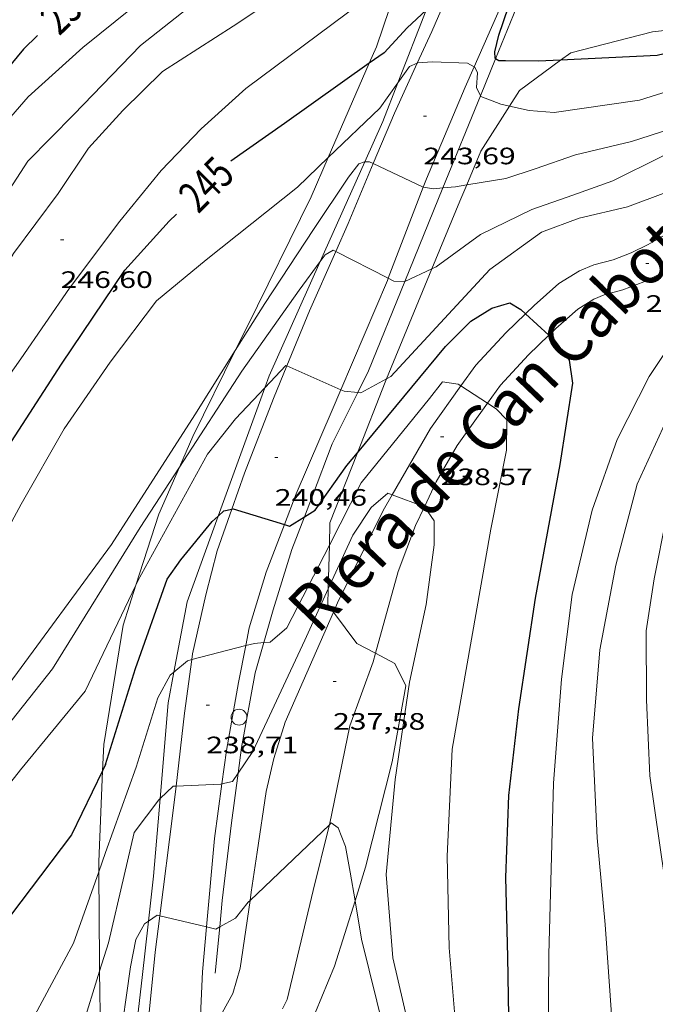
# Model space of a CAD drawing. Units: inches. Extents: x 452995 to 454005, y 4602498 to 4603002.
# Drawn here: x 453844 to 453884, y 4602602 to 4602664 of the extents above; entities that cross this region are included whole.
import ezdxf
from ezdxf.enums import TextEntityAlignment as Align

# ---------------------------------------------------------------- set-up
doc = ezdxf.new("R2010")
doc.units = ezdxf.units.IN
doc.header["$MEASUREMENT"] = 0
doc.linetypes.add('DGN Style 2', pattern=[10.4803, 6.28818, -4.19212])
for name, color, linetype, lineweight in [('BOSC', 7, 'Continuous', 0), ('CAMI i PISTA FORESTAL', 7, 'Continuous', 0), ('CORBA DE NIVELL', 7, 'Continuous', 0), ('CORBA MESTRA', 7, 'Continuous', 0), ('COTA ALTIMETRICA', 7, 'Continuous', 0), ('ETIQUETA CORBA MESTRA', 7, 'Continuous', 0), ('FILAT', 7, 'Continuous', 0), ('PAL', 7, 'Continuous', 0), ('TEXT DE RIERA I TORRENT', 7, 'Continuous', 0)]:
    doc.layers.add(name, color=color, linetype=linetype, lineweight=lineweight)
doc.styles.add('Style-Arial', font='ARIAL.TTF')
doc.linetypes.add('bosc', pattern='A,-2.235,[9,dgnlstyle-mataro.shx,S=0.035752,R=0,X=0,Y=0],-2.235', length=4.47)
doc.linetypes.add('filat', pattern='A,0.25,[7,dgnlstyle-mataro.shx,S=0.008,R=0,X=0,Y=0],10.25', length=10.5)

# ---------------------------------------------------------------- blocks, each defined once
blk = doc.blocks.new('COTA')
at = {"color": 0, "linetype": 'ByBlock', "lineweight": -2}
blk.add_line((0, 0), (0.2, 0), dxfattribs=at)
blk = doc.blocks.new('PAL')
at = {"color": 0, "linetype": 'ByBlock', "lineweight": -2}
blk.add_circle((0, 0), 0.5000000000992941, dxfattribs=at)

msp = doc.modelspace()

# ---------------------------------------------------------------- linework, layer by layer
at = {"layer": 'BOSC', "color": 3, "linetype": 'bosc', "lineweight": 20}
for points in [[(453867.749791849, 4602667.352521391, 247.9085403515441), (453866.1272431999, 4602662.549712665, 247.310383429424), (453865.6707165553, 4602661.500750899, 247.2342417265995)], [(453877.770182464, 4602661.699244484, 245.3844965734812), (453878.4082593416, 4602662.16761889, 245.4963806169984), (453883.5672774238, 4602663.496581807, 245.565380723976), (453887.4032865199, 4602663.911553344, 245.565380723976), (453890.5244306771, 4602663.854374944, 245.8225769542029)], [(453865.6707165553, 4602661.500750899, 247.2342417265995), (453863.0741179929, 4602655.53454357, 246.8011685677485)], [(453874.5377184472, 4602658.79841499, 244.8522672275602), (453875.1632362371, 4602659.785639819, 244.9273797348209), (453877.770182464, 4602661.699244484, 245.3844965734812)], [(453871.8337977928, 4602653.812666497, 244.0996668108386), (453872.7232032347, 4602655.934652362, 244.6343792805536), (453874.5377184472, 4602658.79841499, 244.8522672275602)], [(453863.0741179929, 4602655.53454357, 246.8011685677485), (453861.9961647744, 4602653.057729293, 246.6213823611984), (453857.9240957655, 4602644.794747379, 246.3623819596449), (453857.2033502854, 4602643.336581751, 246.376970013244)], [(453869.6319126384, 4602648.50377865, 243.0604134106438), (453871.4041773116, 4602652.787657491, 243.8413780510865), (453871.8337977928, 4602653.812666497, 244.0996668108386)], [(453866.752525872, 4602641.543788854, 241.7915852922781), (453869.6319126384, 4602648.50377865, 243.0604134106438)], [(453857.2033502854, 4602643.336581751, 246.376970013244), (453854.515038149, 4602637.897762551, 246.4313820666225), (453853.6742279131, 4602635.968467933, 246.2139960386502)], [(453864.9184591693, 4602636.870632919, 241.3474584078292), (453866.668083107, 4602641.339675676, 241.7543748154017), (453866.752525872, 4602641.543788854, 241.7915852922781)], [(453863.1480590146, 4602631.032988023, 240.8783026025324), (453863.1810101186, 4602632.432688326, 240.9433735580272), (453864.9184591693, 4602636.870632919, 241.3474584078292)], [(453853.6742279131, 4602635.968467933, 246.2139960386502), (453852.3799976676, 4602632.998771156, 245.8793812108017), (453850.9237186905, 4602628.504586476, 245.7584008671477)], [(453863.0830165754, 4602628.270108758, 240.7498585396548), (453863.1480590146, 4602631.032988023, 240.8783026025324)], [(453850.9237186905, 4602628.504586476, 245.7584008671477), (453850.1049408684, 4602625.977777532, 245.690380917776), (453848.8908817307, 4602618.431775045, 244.120378483648), (453848.8183737413, 4602616.766402462, 243.9540656141982)], [(453863.4050492775, 4602626.786288536, 240.6697918287618), (453863.0589705957, 4602627.248681215, 240.7023731843808), (453863.0830165754, 4602628.270108758, 240.7498585396548)], [(453866.0652503261, 4602624.188179805, 240.504948537028), (453864.885954907, 4602624.807663567, 240.530372917712), (453863.4050492775, 4602626.786288536, 240.6697918287618)], [(453864.7737640233, 4602608.544070004, 240.1268503801908), (453865.4398484098, 4602610.658637427, 240.185372382824), (453867.1149016687, 4602617.33563507, 240.7713732913585), (453867.9919394333, 4602622.133635854, 240.8923734789569), (453867.2979490331, 4602623.540643302, 240.4783728370913), (453866.0652503261, 4602624.188179805, 240.504948537028)], [(453848.8183737413, 4602616.766402462, 243.9540656141982), (453848.5678249303, 4602611.011765991, 243.3793773348017), (453848.5719694064, 4602610.371250164, 243.2606658433875)], [(453848.5719694064, 4602610.371250164, 243.2606658433875), (453848.6087769724, 4602604.682755867, 242.2063755161824), (453848.6188470962, 4602604.078405796, 242.1035074318929)], [(453862.2675252135, 4602601.499889513, 239.9349962572543), (453863.4707979274, 4602604.407642676, 240.0123721146048), (453864.7737640233, 4602608.544070004, 240.1268503801908)], [(453848.6188470962, 4602604.078405796, 242.1035074318929), (453848.6847424986, 4602600.123748224, 241.430374313072), (453848.7877246455, 4602597.749743761, 240.8783734572513), (453848.9825050534, 4602596.913165175, 240.8185656928796)]]:
    msp.add_polyline3d(points, dxfattribs=at)
at = {"layer": 'CAMI i PISTA FORESTAL', "color": 7, "linetype": 'Continuous', "lineweight": 0}
for points in [[(453868.7051256555, 4602661.502713252, 244.0145826976873), (453869.6202558691, 4602663.505687644, 244.3923789053568), (453871.1857066944, 4602667.111331011, 245.0328180233429)], [(453874.9057332735, 4602667.305567262, 245.0165822889357), (453874.5832860606, 4602666.470654584, 244.8643796371456), (453872.3018240271, 4602661.279875414, 244.0196453045722)], [(453865.926114314, 4602655.159874216, 242.8939704484245), (453867.2682131619, 4602658.357697508, 243.4213773999185), (453868.7051256555, 4602661.502713252, 244.0145826976873)], [(453872.3018240271, 4602661.279875414, 244.0196453045722), (453871.7312324034, 4602659.981666164, 243.8083779999233), (453869.2911846811, 4602654.190675699, 243.0833768758832), (453869.088768216, 4602653.665534301, 242.9924426802087)], [(453863.5529015445, 4602649.600682183, 241.9505665422734), (453864.3341555686, 4602651.366708932, 242.2683756123072), (453865.926114314, 4602655.159874216, 242.8939704484245)], [(453888.6930228142, 4602654.045148317, 240.9939409372262), (453887.1922011061, 4602652.69753756, 240.5343729239137), (453885.0731853849, 4602651.058551096, 240.3873726960048), (453883.294174895, 4602650.039563014, 240.2673725099569), (453882.2261692254, 4602649.510570299, 240.2843725363137), (453881.0921641819, 4602649.077578231, 240.2923725487168), (453879.8771599005, 4602648.761586959, 240.27537252236), (453878.9581555166, 4602648.371593327, 240.2843725363137), (453877.6541474552, 4602647.575601988, 240.2493724820497), (453876.0981344962, 4602646.185611639, 240.1463723223584), (453875.5538203398, 4602645.660232818, 239.990985964237)], [(453869.088768216, 4602653.665534301, 242.9924426802087), (453866.8730844055, 4602647.917250467, 241.9970620668804)], [(453890.0691637342, 4602652.592864733, 241.0029689600439), (453888.4738449536, 4602651.160403591, 240.5343729239137), (453886.187335604, 4602649.391866514, 240.3873726960048), (453884.2359041017, 4602648.274118518, 240.2673725099569), (453883.028540046, 4602647.676100354, 240.2843725363137), (453881.7024281573, 4602647.16975699, 240.2923725487168), (453880.5229854503, 4602646.86301437, 240.27537252236), (453879.874745992, 4602646.587923981, 240.2843725363137), (453878.8511529153, 4602645.963103299, 240.2493724820497), (453877.4593250757, 4602644.719779921, 240.1463723223584), (453877.0328052042, 4602644.308097617, 240.0198548658723)], [(453860.4569794697, 4602642.361587624, 240.9421275256963), (453861.8931099161, 4602645.848718898, 241.2753740727601), (453863.5529015445, 4602649.600682183, 241.9505665422734)], [(453866.8730844055, 4602647.917250467, 241.9970620668804), (453866.8181321653, 4602647.774684515, 241.9723751533888), (453863.8723623584, 4602640.852693266, 240.9949709650845)], [(453875.5538203398, 4602645.660232818, 239.990985964237), (453874.3151186737, 4602644.464622499, 239.6373715332048), (453872.4101001582, 4602642.413633774, 239.1713708107185), (453871.4712780344, 4602641.09943514, 238.9958152352471)], [(453877.0328052042, 4602644.308097617, 240.0198548658723), (453875.7433646289, 4602643.063513479, 239.6373715332048), (453873.9628759653, 4602641.146596559, 239.1713708107185), (453873.1529126728, 4602640.012779388, 239.0126666429353)], [(453856.9916683597, 4602633.310929278, 239.9008950260689), (453857.7900256081, 4602635.575734102, 240.1183722789472), (453859.6090642946, 4602640.302727628, 240.7453732510481), (453860.4569794697, 4602642.361587624, 240.9421275256963)], [(453871.4712780344, 4602641.09943514, 238.9958152352471), (453869.5490653344, 4602638.408649272, 238.6363699812545), (453867.1220680559, 4602634.209709481, 238.0138217375265)], [(453863.8723623584, 4602640.852693266, 240.9949709650845), (453863.3280645291, 4602639.57369828, 240.8143733580256), (453861.0600208369, 4602634.278707281, 240.2043724122817), (453860.308035675, 4602632.327835362, 240.0243397804691)], [(453873.1529126728, 4602640.012779388, 239.0126666429353), (453871.2324433661, 4602637.324434007, 238.6363699812545), (453869.9093919636, 4602635.035427221, 238.2875888685882)], [(453869.1561922509, 4602633.462318775, 238.0252577594219), (453869.9093919636, 4602635.035427221, 238.2875888685882)], [(453867.1220680559, 4602634.209709481, 238.0138217375265), (453866.5550213892, 4602633.22866396, 237.8683687905473), (453863.6679725945, 4602627.387676809, 237.4973682153488), (453863.4050492775, 4602626.786288536, 237.4868175088945)], [(453866.0652503261, 4602624.188179805, 237.5806039548053), (453867.4959934388, 4602629.35265081, 237.5333682711633), (453868.5880173102, 4602632.275647056, 237.8273687269808), (453869.1561922509, 4602633.462318775, 238.0252577594219)], [(453854.4466180853, 4602623.792015255, 238.990619941465), (453854.4949338803, 4602624.159741404, 239.0283705890112), (453855.3379634661, 4602627.886740787, 239.4233712014192), (453856.0609857107, 4602630.670739616, 239.6473715487089), (453856.9916683597, 4602633.310929278, 239.9008950260689)], [(453860.308035675, 4602632.327835362, 240.0243397804691), (453859.146980214, 4602629.315714101, 239.7463717021984), (453858.087951902, 4602625.800716686, 239.1403707626561), (453857.8658297961, 4602624.676836654, 239.0176237851026)], [(453863.4050492775, 4602626.786288536, 237.4868175088945), (453861.4999316067, 4602622.42868557, 237.4103680804641), (453860.3619100844, 4602619.824690168, 237.4023680680609), (453859.6338916105, 4602617.538692147, 237.3843680401536), (453859.1498750629, 4602615.456692591, 237.3843680401536), (453858.5918450086, 4602611.609690861, 237.3503679874401), (453858.2108251759, 4602609.073689819, 237.065367545576), (453858.1338894685, 4602608.554563497, 237.0083730241178)], [(453857.8658297961, 4602624.676836654, 239.0176237851026), (453857.403924581, 4602622.339716511, 238.7623701766048), (453856.6408908476, 4602618.049715649, 238.2113693223345), (453856.3534343906, 4602615.928369893, 238.0210114672116)], [(453865.9149668516, 4602623.645710204, 237.5855655321795), (453866.0652503261, 4602624.188179805, 237.5806039548053)], [(453853.4616420885, 4602615.784891419, 238.0264231519594), (453854.0009045853, 4602620.399739323, 238.6423699905569), (453854.4466180853, 4602623.792015255, 238.990619941465)], [(453863.1521396476, 4602613.3481572, 237.0090951480734), (453864.4349146767, 4602619.597658912, 237.5483682944192), (453865.9149668516, 4602623.645710204, 237.5855655321795)], [(453852.4343719626, 4602607.583377882, 237.0034510475124), (453853.2628555182, 4602614.083735132, 237.7993686835696), (453853.4616420885, 4602615.784891419, 238.0264231519594)], [(453856.3534343906, 4602615.928369893, 238.0210114672116), (453855.8858473993, 4602612.477712738, 237.7113685471344), (453855.3835374939, 4602606.887751404, 237.0133693385054)], [(453860.1859109207, 4602601.7144557, 235.975936496176), (453860.4857772291, 4602602.289662042, 236.0213659269585), (453862.1188320922, 4602609.186660343, 236.6683669300672), (453863.1218641036, 4602613.200658956, 236.9963674385984), (453863.1521396476, 4602613.3481572, 237.0090951480734)], [(453858.1338894685, 4602608.554563497, 237.0083730241178), (453857.5007877232, 4602604.282687779, 236.5393667300657), (453857.0407747789, 4602602.67068877, 236.4013665161104), (453856.3827644793, 4602601.447691868, 236.3493664354897), (453855.8067568485, 4602600.559694862, 236.3573664478928), (453854.8597469657, 4602599.450700328, 236.090366033936)], [(453851.3907297964, 4602597.89672424, 236.090366033936), (453852.1417870403, 4602605.287729999, 236.7223670137888), (453852.4343719626, 4602607.583377882, 237.0034510475124)], [(453855.3835374939, 4602606.887751404, 237.0133693385054), (453855.1287823007, 4602604.05270542, 236.6593669161137), (453854.9742341887, 4602600.822334874, 236.3742050921213)]]:
    msp.add_polyline3d(points, dxfattribs=at)
at = {"layer": 'CORBA DE NIVELL', "color": 30, "linetype": 'Continuous', "lineweight": 0}
for points, elevation in [([(453857.0712389933, 4602663.845783388), (453863.6502824189, 4602668.224740257), (453867.2723061838, 4602670.616716485), (453869.2488566938, 4602671.789813129)], 247.0003829488001), ([(453856.8032628655, 4602667.046790383), (453851.2012205978, 4602662.620826027), (453846.9911810498, 4602658.268851223), (453844.0881541658, 4602655.318868676), (453841.8021238983, 4602651.796880561), (453839.87209394, 4602648.242889695), (453837.4210579157, 4602643.995901707), (453835.3620291763, 4602640.62891211), (453833.4660007199, 4602637.265921283), (453831.6429740156, 4602634.118930236), (453829.1009394663, 4602630.084943269), (453826.5429056663, 4602626.152956583), (453824.130875378, 4602622.653969457), (453822.0948531236, 4602620.136981004), (453821.267775509, 4602619.103034361)], 248.0003844992), ([(453857.8722104311, 4602659.91777122), (453864.2922565696, 4602664.686729902), (453867.749791849, 4602667.352521391)], 246.0003813984), ([(453896.5407046496, 4602663.488249542), (453896.2172956702, 4602663.316485546), (453894.1132813836, 4602661.863499257), (453889.8302577624, 4602659.625528284), (453886.5002397767, 4602657.935550931), (453882.2412226422, 4602656.547581094), (453878.7072108503, 4602655.715606618), (453876.1502002166, 4602654.836624657), (453874.2981926941, 4602654.22363776), (453871.8337977928, 4602653.812666497)], 243.0003767472001), ([(453893.6339589676, 4602663.722338639), (453891.000280867, 4602662.431523757), (453886.7252589958, 4602660.422553079), (453882.7552433943, 4602659.177581271), (453877.3582290632, 4602658.391621003), (453875.7752276028, 4602658.522633216), (453874.5377184472, 4602658.79841499)], 244.0003782976), ([(453868.7051256555, 4602661.502713252), (453868.2132370027, 4602661.30669491), (453867.4725910237, 4602660.259741895)], 244.0003782976), ([(453872.3018240271, 4602661.279875414), (453871.8882441798, 4602661.501667328), (453869.6762414636, 4602661.595684258), (453868.750239459, 4602661.520691168), (453868.7051256555, 4602661.502713252)], 244.0003782976), ([(453872.7008509198, 4602659.437899278), (453872.4412334966, 4602659.980660775), (453872.5042404913, 4602660.889661706), (453872.3432430339, 4602661.257663498), (453872.3018240271, 4602661.279875414)], 244.0003782976), ([(453867.4725910237, 4602660.259741895), (453866.3442140588, 4602658.664704995), (453863.0741179929, 4602655.53454357)], 244.0003782976), ([(453869.6319126384, 4602648.50377865), (453869.8931433973, 4602648.626662504), (453872.6971632838, 4602650.674644404), (453875.9401802545, 4602652.248622239), (453878.5341911429, 4602653.153603959), (453881.0662020186, 4602654.069586167), (453884.132218214, 4602655.577565242), (453886.7302333349, 4602657.039547795), (453888.9302449099, 4602658.115532772), (453891.3812577694, 4602659.309516027), (453893.2722673403, 4602660.184503035), (453893.6092678476, 4602660.182500474), (453894.1822657919, 4602659.794495526), (453894.2973669283, 4602659.662246029)], 242.0003751968), ([(453857.8722104311, 4602659.91777122), (453855.0391865543, 4602657.349788734), (453852.523162721, 4602654.72280375), (453849.9031343941, 4602651.524818673), (453846.7300972581, 4602647.278836164), (453843.6490586333, 4602642.817852626), (453840.2830172298, 4602638.048870771), (453837.1729746222, 4602633.068886649), (453834.9749331554, 4602628.052895549), (453832.2318858814, 4602622.38290757), (453830.1947965559, 4602619.27059098)], 246.0003813984), ([(453874.5377184472, 4602658.79841499), (453873.9892278538, 4602658.920647386), (453872.7172295465, 4602659.403657786), (453872.7008509198, 4602659.437899278)], 244.0003782976), ([(453865.3891600787, 4602655.276531137), (453865.3781868544, 4602655.276707073), (453865.0081851959, 4602655.133709659), (453864.3631778679, 4602654.299713259), (453862.1511493541, 4602650.993724918), (453859.061108993, 4602646.305741094), (453857.2033502854, 4602643.336581751)], 243.0003767472001), ([(453865.926114314, 4602655.159874216), (453865.6901873003, 4602655.271704697), (453865.3891600787, 4602655.276531137)], 243.0003767472001), ([(453869.088768216, 4602653.665534301), (453869.0741803763, 4602653.667676535), (453865.926114314, 4602655.159874216)], 243.0003767472001), ([(453866.752525872, 4602641.543788854), (453867.037086403, 4602641.698673433), (453873.2981474624, 4602648.466636421), (453876.5531704154, 4602650.826615382), (453878.9451807706, 4602651.702598591), (453881.9991909835, 4602652.424576539), (453884.4302015965, 4602653.326559491), (453886.5052119003, 4602654.260545196), (453887.6922153339, 4602654.470536515), (453888.3392159425, 4602654.418531525), (453888.6930228142, 4602654.045148317)], 241.0003736464), ([(453870.331628981, 4602653.62068817), (453869.7551806734, 4602653.567671213), (453869.088768216, 4602653.665534301)], 243.0003767472001), ([(453871.8337977928, 4602653.812666497), (453871.1141837288, 4602653.692661095), (453870.331628981, 4602653.62068817)], 243.0003767472001), ([(453862.5750796429, 4602648.972633058), (453862.874138259, 4602649.383716934), (453863.3891413337, 4602649.683713493), (453863.5529015445, 4602649.600682183)], 242.0003751968), ([(453863.5529015445, 4602649.600682183), (453866.8730844055, 4602647.917250467)], 242.0003751968), ([(453855.3661243274, 4602649.081773434), (453852.2290996528, 4602646.470793189), (453849.2910657871, 4602642.607809491), (453846.3840291925, 4602638.378824991), (453843.6749888911, 4602633.62083817), (453841.5489559125, 4602629.708848236), (453839.6789217223, 4602625.584856031), (453838.0658918153, 4602621.972862669), (453837.3371690545, 4602620.873861161)], 244.0003782976), ([(453853.6742279131, 4602635.968467933), (453857.6240743739, 4602642.036745379), (453861.251118815, 4602647.152725791), (453862.5750796429, 4602648.972633058)], 242.0003751968), ([(453867.9195642384, 4602647.698284033), (453869.6319126384, 4602648.50377865)], 242.0003751968), ([(453866.8730844055, 4602647.917250467), (453867.2351325008, 4602647.733681288), (453867.8821331017, 4602647.680676296), (453867.9195642384, 4602647.698284033)], 242.0003751968), ([(453885.6561412642, 4602645.124537472), (453883.3561117415, 4602641.703549621), (453881.3440782795, 4602637.704558685), (453879.7720419032, 4602633.23156368), (453878.5039995945, 4602627.914565057), (453877.8209578815, 4602622.556561931), (453877.30890723, 4602615.98555563), (453877.0328244773, 4602605.135540902), (453876.9417387639, 4602593.857524107), (453877.2006613325, 4602583.599506239), (453877.7715864409, 4602573.612486423), (453878.2505075524, 4602563.117466518), (453878.6804333907, 4602553.255447964), (453878.6513653766, 4602544.297434296), (453878.954291185, 4602534.457416742), (453879.6112295152, 4602526.195398947), (453880.7101746389, 4602518.738379048), (453881.8761417032, 4602514.159363101), (453883.5421125779, 4602509.980343982), (453885.3550857214, 4602506.070324163)], 241.0003736464), ([(453857.2033502854, 4602643.336581751), (453854.6550487306, 4602639.263763607), (453849.3809783665, 4602631.067790917), (453842.9139015775, 4602622.268826343), (453840.9667776255, 4602620.299236236)], 243.0003767472001), ([(453859.0704502051, 4602640.979640547), (453860.4000813334, 4602642.386724858), (453860.4569794697, 4602642.361587624)], 241.0003736464), ([(453860.4569794697, 4602642.361587624), (453863.8723623584, 4602640.852693266)], 241.0003736464), ([(453864.9425175998, 4602640.684585927), (453865.1410756332, 4602640.666686219), (453866.752525872, 4602641.543788854)], 241.0003736464), ([(453850.9237186905, 4602628.504586476), (453851.0479634693, 4602628.763774697), (453855.4380311957, 4602636.792753835), (453857.2250509168, 4602639.02674374), (453859.0704502051, 4602640.979640547)], 241.0003736464), ([(453871.4712780344, 4602641.09943514), (453871.2960893185, 4602641.212640365), (453870.3060889065, 4602641.360648106), (453869.487079556, 4602640.295652668), (453865.166032514, 4602634.97867721), (453863.1480590146, 4602631.032988023)], 239.0003705456), ([(453873.1529126728, 4602640.012779388), (453871.4712780344, 4602641.09943514)], 239.0003705456), ([(453863.8723623584, 4602640.852693266), (453864.0760747104, 4602640.762694449), (453864.9425175998, 4602640.684585927)], 241.0003736464), ([(453880.6593068393, 4602500), (453880.2250454982, 4602501.817356495), (453878.9720719482, 4602505.559371802), (453877.1621030431, 4602510.027392463), (453875.4181328974, 4602514.318412349), (453873.8161620309, 4602518.485430963), (453872.7911887661, 4602522.218444529), (453871.8942210034, 4602526.650458206), (453871.2602550294, 4602531.26447017), (453870.8352980596, 4602537.022482323), (453870.6113538221, 4602544.417495486), (453870.9355013482, 4602563.794523071), (453871.3006302041, 4602580.702546514), (453871.5457443364, 4602595.694567898), (453870.7228179419, 4602605.563589443), (453870.6008617605, 4602611.36359936), (453870.9199136303, 4602618.134607438), (453873.3620228907, 4602632.035610462), (453874.3430624175, 4602637.044610783), (453874.3620768634, 4602638.944613584), (453873.7040812455, 4602639.656619681), (453873.1529126728, 4602640.012779388)], 239.0003705456), ([(453884.4720924693, 4602638.93553686), (453882.6140587833, 4602634.875544664), (453881.2540179556, 4602629.772547072), (453880.240975693, 4602624.409546443), (453879.7769325214, 4602618.81454129), (453880.0708852364, 4602612.522529304), (453880.5798444611, 4602607.044516949), (453880.9967996886, 4602601.058504504), (453881.4197456989, 4602593.85649013), (453881.8196852317, 4602585.805474612), (453882.1996279962, 4602578.184459914), (453882.2845662289, 4602570.02644662), (453882.2664932392, 4602560.410431849), (453882.163430194, 4602552.122419781), (453881.7343653534, 4602543.664409922), (453881.8223078246, 4602536.064397473), (453882.3062496122, 4602528.293381752), (453882.8782033728, 4602522.082367782), (453883.5091651083, 4602516.910354976), (453884.8561304579, 4602512.068337249)], 242.0003751968), ([(453842.2843503656, 4602618.961935916), (453845.6469129849, 4602623.213807073), (453851.1879893701, 4602632.148778883), (453853.6742279131, 4602635.968467933)], 242.0003751968), ([(453863.0830165754, 4602628.270108758), (453864.6260065165, 4602631.662676169), (453865.8010216618, 4602633.418669975), (453866.8500300488, 4602634.309663397), (453867.1220680559, 4602634.209709481)], 238.0003689952), ([(453867.1220680559, 4602634.209709481), (453869.1561922509, 4602633.462318775)], 238.0003689952), ([(453869.1561922509, 4602633.462318775), (453869.1580271928, 4602633.461644569), (453869.7810213147, 4602632.559638445), (453869.7680098524, 4602631.051636205), (453869.2729803739, 4602627.267634094), (453868.2139415909, 4602622.37263454), (453867.3158933608, 4602616.199631783), (453866.7438469336, 4602610.197626818), (453867.1608076469, 4602604.934615495), (453868.4437674949, 4602599.380597149)], 238.0003689952), ([(453884.659856591, 4602607.809487178), (453883.4139201549, 4602616.441510015), (453883.2079562481, 4602621.240519018), (453883.1859893716, 4602625.610525961), (453883.6890151144, 4602628.900527244), (453884.4720461322, 4602632.828527394)], 243.0003767472001), ([(453863.1480590146, 4602631.032988023), (453860.4669555145, 4602625.79069862), (453859.416947126, 4602624.899705206), (453859.0031597514, 4602624.866572239)], 239.0003705456), ([(453847.7049053708, 4602621.789789249), (453850.9237186905, 4602628.504586476)], 241.0003736464), ([(453857.3758438755, 4602616.602863112), (453858.3158928906, 4602617.976702827), (453861.6069514698, 4602625.024688783), (453863.0830165754, 4602628.270108758)], 238.0003689952), ([(453859.0031597514, 4602624.866572239), (453858.4179449702, 4602624.819712662), (453857.8658297961, 4602624.676836654)], 239.0003705456), ([(453857.8658297961, 4602624.676836654), (453854.4466180853, 4602623.792015255)], 239.0003705456), ([(453854.4466180853, 4602623.792015255), (453854.1789300747, 4602623.722743125), (453853.3203139981, 4602622.997630497)], 239.0003705456), ([(453853.3203139981, 4602622.997630497), (453853.0919214241, 4602622.80474995), (453852.3049093385, 4602621.372753701), (453850.9458739907, 4602616.99175722), (453849.0078300816, 4602611.600763566), (453848.5719694064, 4602610.371250164)], 239.0003705456), ([(453856.3534343906, 4602615.928369893), (453857.0178764846, 4602616.079709733), (453857.3758438755, 4602616.602863112)], 238.0003689952), ([(453852.450008293, 4602614.996874643), (453853.284868398, 4602615.776737588), (453853.4616420885, 4602615.784891419)], 238.0003689952), ([(453853.4616420885, 4602615.784891419), (453856.297874124, 4602615.915714942), (453856.3534343906, 4602615.928369893)], 238.0003689952), ([(453848.6188470962, 4602604.078405796), (453849.1797870158, 4602605.889753407), (453850.1858208073, 4602610.13775236), (453850.8118423325, 4602612.846751809), (453852.3738605287, 4602614.92574318), (453852.450008293, 4602614.996874643)], 238.0003689952), ([(453863.1521396476, 4602613.3481572), (453858.1338894685, 4602608.554563497)], 237.0003674448), ([(453864.7737640233, 4602608.544070004), (453864.4738445676, 4602610.349644277), (453864.1798564795, 4602611.979649035), (453863.7048646205, 4602613.149654454), (453863.2688662966, 4602613.459658243), (453863.1521396476, 4602613.3481572)], 237.0003674448), ([(453858.1338894685, 4602608.554563497), (453858.0178200965, 4602608.443690307), (453857.2108112427, 4602607.441694877), (453856.2192181065, 4602606.889222892)], 237.0003674448), ([(453877.2065727382, 4602500), (453876.9950345039, 4602501.028379778), (453875.2220603753, 4602504.80039908), (453870.3891016854, 4602511.232445721), (453867.9411284375, 4602515.258470537), (453866.4481540981, 4602518.945487582), (453864.8852285822, 4602529.081515157), (453865.6163186262, 4602540.799527776), (453866.9664503828, 4602557.888544029), (453867.3165513313, 4602571.121561888), (453867.9746396233, 4602582.623574728), (453867.9517081259, 4602591.656588907), (453866.6307711866, 4602600.237612235), (453865.176813547, 4602606.117632383), (453864.7737640233, 4602608.544070004)], 237.0003674448), ([(453851.7211481686, 4602607.257583111), (453851.4647995951, 4602607.080737915), (453850.9237912826, 4602606.095740494), (453850.5727775285, 4602604.354740457), (453849.8487367991, 4602599.134737859), (453848.9825050534, 4602596.913165175)], 237.0003674448), ([(453852.4343719626, 4602607.583377882), (453852.2548049552, 4602607.625732766), (453851.7211481686, 4602607.257583111)], 237.0003674448), ([(453855.3835374939, 4602606.887751404), (453852.4343719626, 4602607.583377882)], 237.0003674448), ([(453856.2192181065, 4602606.889222892), (453855.9688040665, 4602606.749703228), (453855.3835374939, 4602606.887751404)], 237.0003674448), ([(453844.1856932761, 4602594.555773728), (453847.4957431439, 4602600.451757754), (453848.6188470962, 4602604.078405796)], 238.0003689952)]:
    msp.add_lwpolyline(points, dxfattribs=dict(at, elevation=elevation))
at = {"layer": 'CORBA DE NIVELL', "color": 30, "linetype": 'Continuous', "lineweight": 0, "flags": 128}
for points, elevation in [([(453840.2061383366, 4602654.025896126), (453842.0311637996, 4602657.008886904), (453844.1071850614, 4602659.386874839), (453847.5652140274, 4602662.497853425), (453852.7282537327, 4602666.675820727), (453858.292290266, 4602670.353784212)], 249.0003860496001), ([(453825.764029714, 4602619.093052002), (453828.0648839963, 4602622.985940123), (453830.0989129777, 4602626.389929968), (453832.0469464315, 4602630.400921405), (453834.5619879421, 4602635.357910007), (453837.5450305348, 4602640.361895133), (453840.8430744204, 4602645.47187803), (453843.1831084287, 4602649.475866484), (453846.0091415289, 4602653.26085091), (453847.9131662495, 4602656.129840911), (453850.0901877815, 4602658.522828102), (453852.608210366, 4602660.984812815), (453857.0712389933, 4602663.845783388)], 247.0003829488001), ([(453863.0741179929, 4602655.53454357), (453861.1311681148, 4602653.674736814), (453855.3661243274, 4602649.081773434)], 244.0003782976), ([(453843.0232187203, 4602616.044520919), (453843.6248613429, 4602616.820812503), (453847.7049053708, 4602621.789789249)], 241.0003736464), ([(453848.5719694064, 4602610.371250164), (453846.9747834151, 4602605.8657701), (453844.3817426334, 4602601.020782264), (453840.6427029126, 4602596.549803701), (453835.6756607493, 4602592.007834347)], 239.0003705456)]:
    msp.add_lwpolyline(points, dxfattribs=dict(at, elevation=elevation))
at = {"layer": 'CORBA MESTRA', "color": 30, "linetype": 'Continuous', "lineweight": 30}
for points, elevation in [([(453873.6603640327, 4602661.793816318), (453873.6232492674, 4602661.817654654), (453873.6112523976, 4602662.232655388), (453873.8692607494, 4602663.280655056), (453875.101290445, 4602666.942651385), (453875.0472926907, 4602667.249652269), (453874.9057332735, 4602667.305567262)], 245.0003798480001), ([(453869.2621586031, 4602664.863741443), (453868.0782552235, 4602663.7356997), (453866.6092410336, 4602662.165708412), (453865.6707165553, 4602661.500750899)], 245.0003798480001), ([(453890.5244306771, 4602663.854374944), (453887.6912793561, 4602662.908549604), (453883.8802665278, 4602661.996577106), (453877.770182464, 4602661.699244484)], 245.0003798480001), ([(453844.6922152866, 4602663.25087639), (453843.8042074301, 4602662.396881806), (453840.8981763152, 4602658.889898418), (453838.6071485364, 4602655.69691085), (453837.3331264086, 4602653.040916398), (453836.7391076267, 4602650.686917256), (453835.9480913086, 4602648.697920174), (453833.7470632975, 4602645.455931847), (453831.925042073, 4602643.030941912), (453829.8940173224, 4602640.183952908), (453828.1149938655, 4602637.455962177), (453826.6219677183, 4602634.314968636), (453825.556949109, 4602632.079973252), (453824.5839344969, 4602630.352977957), (453822.4329127243, 4602627.92299051), (453820.5278947247, 4602625.94000189), (453818.97487828, 4602624.090010806), (453817.6668601286, 4602621.965017436), (453816.3408384895, 4602619.384023495), (453814.3198209702, 4602617.48803589), (453812.230811411, 4602616.655050448), (453809.77480104, 4602615.790067742), (453807.7457927348, 4602615.110082083), (453807.617020066, 4602615.066522698)], 250.0003876), ([(453877.770182464, 4602661.699244484), (453876.360252092, 4602661.630633596), (453874.2742489869, 4602661.64764945), (453873.86924845, 4602661.659652542), (453873.6603640327, 4602661.793816318)], 245.0003798480001), ([(453864.9184591693, 4602636.870632919), (453868.3730833602, 4602641.024662252), (453870.4841061255, 4602643.593650216), (453872.0911208329, 4602645.203640521), (453873.4211290256, 4602646.011631681), (453874.5681334443, 4602646.359623518), (453875.2471313179, 4602645.940617717), (453875.5538203398, 4602645.660232818)], 240.000372096), ([(453875.5538203398, 4602645.660232818), (453877.0328052042, 4602644.308097617)], 240.000372096), ([(453861.5843481436, 4602632.827045168), (453862.2560148531, 4602633.245696604), (453864.2490393399, 4602636.065685853), (453864.9184591693, 4602636.870632919)], 240.000372096), ([(453877.7090607466, 4602636.136583836), (453876.163994229, 4602627.685582457), (453875.1149394975, 4602620.686579565), (453874.4718967995, 4602615.190575923), (453874.2788571512, 4602610.004569347), (453874.4128193151, 4602604.990560557), (453874.5167719935, 4602598.732550065), (453874.3097099328, 4602590.595539021), (453874.3826476688, 4602582.37452572), (453874.7216036327, 4602576.501514043), (453874.718558543, 4602570.559504854), (453874.6605042249, 4602563.412494214), (453875.3724231253, 4602552.578472015), (453875.3193663263, 4602545.103460827), (453875.306308527, 4602537.48844912), (453875.8462418503, 4602528.590431228), (453877.3531867946, 4602521.026408067), (453878.5611461392, 4602515.421390211), (453880.4180993579, 4602508.876365973), (453882.2570667751, 4602504.206344781), (453883.5302811544, 4602500)], 240.000372096), ([(453849.0048721802, 4602617.149772192), (453850.9049213188, 4602623.237767215), (453852.888967234, 4602628.883760915), (453853.7689778399, 4602630.101756126), (453855.7469992153, 4602632.514744858), (453856.1232318874, 4602632.868170177)], 240.000372096), ([(453856.1232318874, 4602632.868170177), (453856.4730055156, 4602633.196740407), (453856.9916683597, 4602633.310929278)], 240.000372096), ([(453856.9916683597, 4602633.310929278), (453857.068007432, 4602633.327736096), (453860.308035675, 4602632.327835362)], 240.000372096), ([(453860.308035675, 4602632.327835362), (453860.6260046171, 4602632.229707398), (453861.5843481436, 4602632.827045168)], 240.000372096), ([(453848.8183737413, 4602616.766402462), (453846.8488352096, 4602612.71778168), (453842.3107828991, 4602606.75080686), (453837.0767347071, 4602601.468838385), (453832.6896889057, 4602596.328863704), (453829.2136454878, 4602591.316882307), (453824.9996016997, 4602586.406906668), (453820.3275585902, 4602581.679934788), (453816.1815245284, 4602578.037960599), (453814.9585033346, 4602576.927878169)], 240.000372096), ([(453849.0048721802, 4602617.149772192), (453848.8183737413, 4602616.766402462)], 240.000372096)]:
    msp.add_lwpolyline(points, dxfattribs=dict(at, elevation=elevation))
at = {"layer": 'CORBA MESTRA', "color": 30, "linetype": 'Continuous', "lineweight": 30, "flags": 128}
for points, elevation in [([(453865.6707165553, 4602661.500750899), (453860.3101974046, 4602657.702749287), (453856.9181739736, 4602655.30777131)], 245.0003798480001), ([(453833.3545063537, 4602619.924278072), (453834.6598855256, 4602621.839888306), (453837.0159187926, 4602625.742876482), (453841.2729944769, 4602634.847858297), (453846.2140600531, 4602642.480832641), (453850.2211112823, 4602648.413811437), (453853.0201391356, 4602651.512795003), (453853.4761432948, 4602651.967792248)], 245.0003798480001), ([(453877.0328052042, 4602644.308097617), (453877.3571199529, 4602644.011598716), (453878.3031116391, 4602642.722589539), (453878.5301009663, 4602641.269585565), (453877.7090607466, 4602636.136583836)], 240.000372096)]:
    msp.add_lwpolyline(points, dxfattribs=dict(at, elevation=elevation))
at = {"layer": 'FILAT', "color": 7, "linetype": 'filat', "lineweight": 0, "extrusion": (-0.005914653410975385, -0.05122415818044708, 0.9986696663530603), "elevation": -238212.2104995095}
msp.add_lwpolyline([(-77081.20718825888, 4618144.133935001), (-77081.207188259, 4618137.886395713)], dxfattribs=at)
at = {"layer": 'FILAT', "color": 7, "linetype": 'filat', "lineweight": 0}
for points in [[(453873.6603640327, 4602661.793816318, 245.0362763023321), (453876.313302681, 4602668.307644305, 245.9013812449105)], [(453869.2621586031, 4602664.863741443, 245.0582794490832), (453867.4725910237, 4602660.259741895, 244.126967992775)], [(453872.7008509198, 4602659.437899278, 244.7233857132753), (453873.6603640327, 4602661.793816318, 245.0362763023321)], [(453867.4725910237, 4602660.259741895, 244.126967992775), (453866.5222078853, 4602657.814702327, 243.6323777270528), (453865.3891600787, 4602655.276531137, 243.2580708328256)], [(453870.331628981, 4602653.62068817, 243.950798827149), (453872.7008509198, 4602659.437899278, 244.7233857132753)], [(453865.3891600787, 4602655.276531137, 243.2580708328256), (453862.5750796429, 4602648.972633058, 242.3284280570797)], [(453867.9195642384, 4602647.698284033, 243.164241199089), (453870.331628981, 4602653.62068817, 243.950798827149)], [(453862.5750796429, 4602648.972633058, 242.3284280570797), (453859.3480748236, 4602641.743731844, 241.2623740526048), (453859.0704502051, 4602640.979640547, 241.1773559622105)], [(453864.9425175998, 4602640.684585927, 242.2576599566645), (453865.6230869498, 4602642.059684722, 242.4153758402161), (453867.9195642384, 4602647.698284033, 243.164241199089)], [(453859.0704502051, 4602640.979640547, 241.1773559622105), (453856.1232318874, 4602632.868170177, 240.2748175826238)], [(453861.5843481436, 4602632.827045168, 241.3139312840378), (453862.0930213913, 4602634.140699229, 241.5083744340033), (453863.3360483422, 4602637.438694909, 241.885375018504), (453864.9425175998, 4602640.684585927, 242.2576599566645)], [(453856.1232318874, 4602632.868170177, 240.2748175826238), (453854.1559583481, 4602627.453749084, 239.6723715874689), (453853.3203139981, 4602622.997630497, 239.1315594286989)], [(453859.0031597514, 4602624.866572239, 240.2644852089641), (453859.5899629335, 4602626.947707069, 240.5033728758513), (453860.7849937327, 4602630.762703916, 241.0083736588032), (453861.5843481436, 4602632.827045168, 241.3139312840378)], [(453857.3758438755, 4602616.602863112, 239.739496631438), (453857.5898936922, 4602618.230708729, 239.7743717456096), (453858.464930915, 4602622.957709419, 240.045372165768), (453859.0031597514, 4602624.866572239, 240.2644852089641)], [(453853.3203139981, 4602622.997630497, 239.1315594286989), (453852.9569079746, 4602621.059748269, 238.8963703843584), (453852.450008293, 4602614.996874643, 238.1786965612109)], [(453856.2192181065, 4602606.889222892, 238.4809031289609), (453856.3788183446, 4602608.547702905, 238.9643704897856), (453856.9638565974, 4602613.469706097, 239.6723715874689), (453857.3758438755, 4602616.602863112, 239.739496631438)], [(453852.450008293, 4602614.996874643, 238.1786965612109), (453852.0408234177, 4602610.10273823, 237.5993683734897), (453851.7211481686, 4602607.257583111, 237.3234371448011)], [(453851.7211481686, 4602607.257583111, 237.3234371448011), (453851.3203898185, 4602603.690776878, 236.9775181402928)], [(453855.9377828871, 4602603.964699145, 237.6283684184513), (453856.2192181065, 4602606.889222892, 238.4809031289609)]]:
    msp.add_polyline3d(points, dxfattribs=at)

# ---------------------------------------------------------------- block references
at = {"layer": 'COTA ALTIMETRICA', "color": 7, "linetype": 'Continuous', "lineweight": 0, "xscale": 1.000001550400009, "yscale": 1.000001550399986, "zscale": 1.0000015504, "rotation": 359.9995652666707}
for p in [(453869.0992145438, 4602658.165683318, 243.6863778107744), (453846.1581196347, 4602650.344845258, 246.595382320888), (453883.1521655243, 4602648.833562223, 240.4933728603473), (453870.1830622657, 4602637.874643634, 238.5703698789281), (453859.7020361373, 4602636.572721141, 240.4613728107344), (453863.3839343606, 4602622.406671241, 237.5843683502336), (453855.3629106273, 4602620.917729792, 238.7123700990849)]:
    msp.add_blockref('COTA', p, dxfattribs=at)
at = {"layer": 'PAL', "color": 7, "linetype": 'Continuous', "lineweight": 20, "xscale": 1.000001550400009, "yscale": 1.000001550399986, "zscale": 1.0000015504, "rotation": 359.9995652666707}
msp.add_blockref('PAL', (453857.4409080141, 4602620.148712832, 238.7793702029617), dxfattribs=at)

# ---------------------------------------------------------------- texts
at = {"layer": 'COTA ALTIMETRICA', "color": 7, "linetype": 'Continuous', "lineweight": 0, "style": 'Style-Arial', "width": 1.333331428571429}
for s, p in [('243,69', (453869.0991993688, 4602656.165680217, 243.6863778107744)), ('246,60', (453846.1581044595, 4602648.344842157, 246.595382320888)), ('240,49', (453883.1521503492, 4602646.833559122, 240.4933728603473)), ('238,57', (453870.1830470907, 4602635.874640533, 238.5703698789281)), ('240,46', (453859.7020209621, 4602634.572718041, 240.4613728107344)), ('237,58', (453863.3839191855, 4602620.406668141, 237.5843683502336)), ('238,71', (453855.3628954522, 4602618.917726692, 238.7123700990849))]:
    msp.add_text(s, height=1.05000162792, rotation=359.99956526667, dxfattribs=at).set_placement(p, align=Align.TOP_LEFT)
at = {"layer": 'ETIQUETA CORBA MESTRA', "color": 7, "linetype": 'Continuous', "lineweight": 0, "style": 'Style-Arial', "width": 0.7500007500007498}
for s, rotation, p in [('250', 43.85585267066931, (453846.6096801303, 4602665.091898947, 250.0003876)), ('245', 44.88781546164086, (453855.3639116877, 4602653.848121732, 245.0003798480001))]:
    msp.add_text(s, height=2.0000011007969, rotation=rotation, dxfattribs=at).set_placement(p, align=Align.MIDDLE_CENTER)
at = {"layer": 'TEXT DE RIERA I TORRENT', "color": 5, "linetype": 'DGN Style 2', "lineweight": 20, "style": 'Style-Arial', "width": 0.9491525768457109}
msp.add_text('Riera de Can Cabot de la Brolla', height=2.9500065736831, rotation=46.23003535578813, dxfattribs=at).set_placement((453862.4097524953, 4602625.316235791))

doc.saveas('drawing.dxf')
